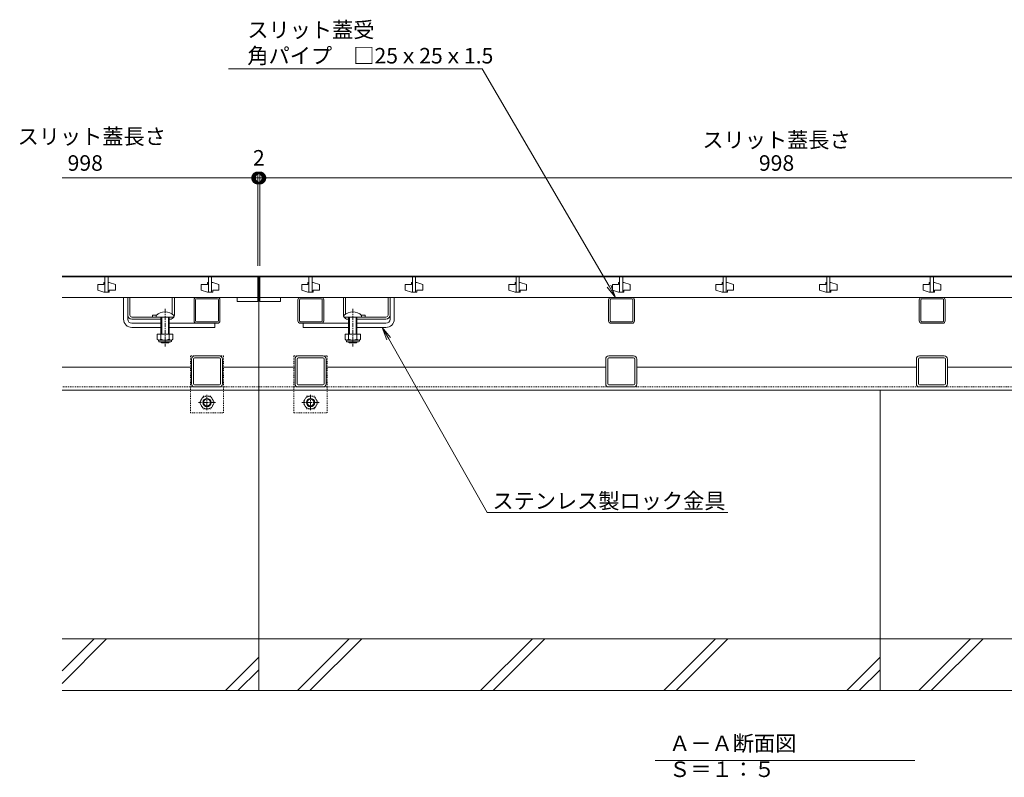
# Model space of a CAD drawing. Extents: x 261 to 3668, y 428 to 2098.
# Drawn here: x 516 to 1467, y 428 to 1160 of the extents above; entities that cross this region are included whole.
import ezdxf
from ezdxf import colors
from ezdxf.entities.mleader import LeaderData, LeaderLine
from ezdxf.math import Vec2, Vec3

# ---------------------------------------------------------------- set-up
doc = ezdxf.new("R2010")
doc.units = 0
doc.linetypes.add('中心線（短）', pattern=[6.773333, 4.233333, -0.846667, 0.846667, -0.846667])
doc.linetypes.add('点線（標準）', pattern=[1.693333, 0.846667, -0.846667])
doc.layers.get('0').update_dxf_attribs({"lineweight": 9})
doc.layers.get('Defpoints').update_dxf_attribs({"lineweight": 9})
for name, color, linetype, lineweight in [('スライドスクリューロック', 7, 'Continuous', 9), ('スリット蓋', 3, 'Continuous', 9), ('ホルダー', 2, 'Continuous', 9), ('六角ボルト', 2, 'Continuous', 9), ('寸法', 7, 'Continuous', 9), ('引出線', 7, 'Continuous', 9), ('枠', 7, 'Continuous', 9), ('見出し', 7, 'Continuous', 9), ('角パイプ（蓋受け）', 7, 'Continuous', 9), ('角パイプ（補強梁）', 7, 'Continuous', 9), ('Ｕ字溝', 7, 'Continuous', 9)]:
    doc.layers.add(name, color=color, linetype=linetype, lineweight=lineweight)
doc.layers.add('ロック金具', color=7, linetype='Continuous')
doc.styles.add('(K)MSゴシック', font='txt')
doc.styles.add('文字_異尺度_H3.0', font='txt', dxfattribs={"height": 3})
doc.dimstyles.new('KAD-1', dxfattribs={"dimtxt": 3, "dimasz": 4, "dimexe": 1, "dimexo": 2, "dimgap": 1, "dimtad": 1, "dimdec": 1, "dimdsep": 46, "dimtxsty": '(K)MSゴシック', "dimblk": 'DOTSMALL', "dimcen": 0, "dimclrd": 7, "dimclre": 256, "dimclrt": 2, "dimadec": 0, "dimazin": 0, "dimtfac": 1, "dimtdec": 1, "dimtmove": 0, "dimatfit": 3, "dimldrblk": 'DOTSMALL', "dimfxl": 1, "dimtfill": 1, "dimlwd": -1, "dimlwe": -1, "dimarcsym": 0})

# ---------------------------------------------------------------- blocks, each defined once
blk = doc.blocks.new('_DotSmall')
at = {"color": 0, "linetype": 'ByBlock', "const_width": 0.5}
blk.add_lwpolyline([(-0.0625, 0, 1), (0.0625, 0, 1)], format="xyb", close=True, dxfattribs=at)
blk = doc.blocks.new('*D19')
at = {"layer": 'Defpoints', "color": 0, "linetype": 'Continuous', "lineweight": 9, "transparency": 16777216}
for p in [(747.74, 1006.86), (745.74, 912.09), (747.74, 912.09)]:
    blk.add_point(p, dxfattribs=at)
at = {"layer": '寸法', "transparency": 16777216}
for p, q in [((745.74, 922.09), (745.74, 1011.86)), ((747.74, 922.09), (747.74, 1011.86))]:
    blk.add_line(p, q, dxfattribs=at)
at = {"layer": '寸法', "color": 7, "transparency": 16777216}
for p, q in [((745.74, 1006.86), (725.74, 1006.86)), ((745.74, 1006.86), (747.74, 1006.86)), ((747.74, 1006.86), (767.74, 1006.86))]:
    blk.add_line(p, q, dxfattribs=at)
at = {"layer": '寸法', "color": 7, "linetype": 'Continuous', "transparency": 16777216, "xscale": 20, "yscale": 20, "zscale": 20}
blk.add_blockref('_DotSmall', (745.74, 1006.86), dxfattribs=at)
at = {"layer": '寸法', "color": 7, "linetype": 'Continuous', "transparency": 16777216, "xscale": 20, "yscale": 20, "zscale": 20, "rotation": 180}
blk.add_blockref('_DotSmall', (747.74, 1006.86), dxfattribs=at)
at = {"layer": '寸法', "color": 2, "linetype": 'Continuous', "transparency": 16777216, "insert": (746.79, 1024.36), "char_height": 15, "attachment_point": 5, "style": '(K)MSゴシック', "bg_fill": 3, "box_fill_scale": 1.1, "bg_fill_color": 256, "bg_fill_true_color": 13158600, "bg_fill_transparency": 0}
blk.add_mtext('2', dxfattribs=at)
blk = doc.blocks.new('*D20')
at = {"layer": 'Defpoints', "color": 0, "linetype": 'Continuous', "lineweight": 9, "transparency": 16777216}
for p in [(1745.74, 1006.86), (747.74, 912.09), (1745.74, 912.09)]:
    blk.add_point(p, dxfattribs=at)
at = {"layer": '寸法', "transparency": 16777216}
for p, q in [((747.74, 922.09), (747.74, 1011.86)), ((1745.74, 922.09), (1745.74, 1011.86))]:
    blk.add_line(p, q, dxfattribs=at)
at = {"layer": '寸法', "color": 7, "transparency": 16777216}
blk.add_line((747.74, 1006.86), (1745.74, 1006.86), dxfattribs=at)
at = {"layer": '寸法', "color": 7, "linetype": 'Continuous', "transparency": 16777216, "xscale": 20, "yscale": 20, "zscale": 20, "rotation": 180}
blk.add_blockref('_DotSmall', (747.74, 1006.86), dxfattribs=at)
at = {"layer": '寸法', "color": 7, "linetype": 'Continuous', "transparency": 16777216, "xscale": 20, "yscale": 20, "zscale": 20}
blk.add_blockref('_DotSmall', (1745.74, 1006.86), dxfattribs=at)
at = {"layer": '寸法', "color": 2, "linetype": 'Continuous', "transparency": 16777216, "insert": (1246.74, 1019.36), "char_height": 15, "attachment_point": 5, "style": '(K)MSゴシック', "bg_fill": 3, "box_fill_scale": 1.1, "bg_fill_color": 256, "bg_fill_true_color": 13158600, "bg_fill_transparency": 0}
blk.add_mtext('998', dxfattribs=at)
blk = doc.blocks.new('_Open')
at = {"color": 0, "linetype": 'ByBlock', "lineweight": -2}
for p, q in [((-1, 0.167), (0, 0)), ((-1, -0.167), (0, 0)), ((0, 0), (-1, 0))]:
    blk.add_line(p, q, dxfattribs=at)

msp = doc.modelspace()

# ---------------------------------------------------------------- linework, layer by layer
at = {"layer": 'スライドスクリューロック', "color": 7, "linetype": 'Continuous', "lineweight": 9}
for p, q in [((616.24, 870.59), (616.24, 891.59)), ((620.24, 870.59), (620.24, 891.59)), ((873.54, 870.59), (873.54, 891.59)), ((877.54, 870.59), (877.54, 891.59)), ((624.24, 866.59), (652.24, 866.59)), ((660.24, 866.59), (704.24, 866.59)), ((704.24, 866.59), (704.24, 862.59)), ((833.54, 866.59), (789.54, 866.59)), ((789.54, 866.59), (789.54, 862.59)), ((869.54, 866.59), (841.54, 866.59)), ((624.24, 862.59), (652.24, 862.59)), ((660.24, 862.59), (704.24, 862.59)), ((833.54, 862.59), (789.54, 862.59)), ((869.54, 862.59), (841.54, 862.59))]:
    msp.add_line(p, q, dxfattribs=at)
at = {"layer": 'スライドスクリューロック', "linetype": 'Continuous'}
for p, q in [((620.24, 891.59), (616.24, 891.59)), ((873.54, 891.59), (877.54, 891.59))]:
    msp.add_line(p, q, dxfattribs=at)
at = {"layer": 'スライドスクリューロック', "color": 7, "linetype": '中心線（短）', "lineweight": 9}
for p, q in [((656.24, 880.56), (656.24, 844.21)), ((837.54, 880.56), (837.54, 844.21))]:
    msp.add_line(p, q, dxfattribs=at)
at = {"layer": 'スライドスクリューロック', "color": 6, "linetype": 'Continuous', "lineweight": 9}
for p, q in [((647.74, 874.06), (647.74, 872.59)), ((647.74, 872.59), (664.74, 872.59)), ((652.24, 872.59), (652.24, 856.09)), ((653.04, 872.59), (653.04, 856.09)), ((659.44, 856.09), (659.44, 872.59)), ((660.24, 856.09), (660.24, 872.59)), ((664.74, 874.06), (664.74, 872.59)), ((829.04, 874.06), (829.04, 872.59)), ((846.04, 872.59), (829.04, 872.59)), ((833.54, 856.09), (833.54, 872.59)), ((834.34, 856.09), (834.34, 872.59)), ((840.74, 872.59), (840.74, 856.09)), ((841.54, 872.59), (841.54, 856.09)), ((846.04, 874.06), (846.04, 872.59)), ((652.24, 848.39), (652.24, 848.79)), ((653.04, 847.59), (652.24, 848.39)), ((652.24, 848.39), (660.24, 848.39)), ((653.04, 847.59), (653.04, 848.79)), ((659.44, 847.59), (653.04, 847.59)), ((659.44, 848.79), (659.44, 847.59)), ((659.44, 847.59), (660.24, 848.39)), ((660.24, 848.79), (660.24, 848.39)), ((833.54, 848.79), (833.54, 848.39)), ((834.34, 847.59), (833.54, 848.39)), ((841.54, 848.39), (833.54, 848.39)), ((834.34, 848.79), (834.34, 847.59)), ((834.34, 847.59), (840.74, 847.59)), ((840.74, 847.59), (840.74, 848.79)), ((840.74, 847.59), (841.54, 848.39)), ((841.54, 848.39), (841.54, 848.79))]:
    msp.add_line(p, q, dxfattribs=at)
at = {"layer": 'スライドスクリューロック', "color": 2, "linetype": 'Continuous', "lineweight": 9}
for p, q in [((648.74, 856.09), (648.74, 851.29)), ((663.74, 856.09), (648.74, 856.09)), ((652.24, 856.09), (652.24, 851.29)), ((660.24, 856.09), (660.24, 851.29)), ((663.74, 856.09), (663.74, 851.29)), ((830.04, 856.09), (830.04, 851.29)), ((830.04, 856.09), (845.04, 856.09)), ((833.54, 856.09), (833.54, 851.29)), ((841.54, 856.09), (841.54, 851.29)), ((845.04, 856.09), (845.04, 851.29)), ((649.89, 849.54), (649.89, 850.38)), ((661.99, 850.29), (650.49, 850.29)), ((650.64, 848.79), (661.84, 848.79)), ((662.59, 849.54), (662.59, 850.38)), ((831.19, 849.54), (831.19, 850.38)), ((831.79, 850.29), (843.29, 850.29)), ((843.14, 848.79), (831.94, 848.79)), ((843.89, 849.54), (843.89, 850.38))]:
    msp.add_line(p, q, dxfattribs=at)
at = {"layer": 'スライドスクリューロック', "color": 6, "linetype": 'Continuous', "lineweight": 9}
for centre in [(656.24, 865.59), (837.54, 865.59)]:
    msp.add_arc(centre, 12, 44.90053, 135.09947, dxfattribs=at)
at = {"layer": 'スライドスクリューロック', "color": 7, "linetype": 'Continuous', "lineweight": 9}
for centre, radius, start, end in [((624.24, 870.59), 8, 180, 270), ((624.24, 870.59), 4, 180, 270), ((869.54, 870.59), 8, 270, 0), ((869.54, 870.59), 4, 270, 0)]:
    msp.add_arc(centre, radius, start, end, dxfattribs=at)
at = {"layer": 'スライドスクリューロック', "color": 2, "linetype": 'Continuous', "lineweight": 9}
for centre, radius, start, end in [((650.49, 852.32), 2.03, 210.51797, 329.48203), ((650.64, 849.54), 0.75, 180, 270), ((656.24, 858.79), 8.5, 241.92867, 298.07147), ((661.99, 852.32), 2.03, 210.51451, 329.48514), ((661.84, 849.54), 0.75, 270, 0), ((831.79, 852.32), 2.03, 210.51486, 329.48549), ((831.94, 849.54), 0.75, 180, 270), ((837.54, 858.79), 8.5, 241.92853, 298.07133), ((843.29, 852.32), 2.03, 210.51797, 329.48203), ((843.14, 849.54), 0.75, 270, 0)]:
    msp.add_arc(centre, radius, start, end, dxfattribs=at)
at = {"layer": 'スリット蓋', "color": 3, "linetype": 'Continuous', "lineweight": 9}
for p, q in [((745.74, 911.59), (556.74, 911.59)), ((597.24, 904.09), (591.24, 904.09)), ((591.24, 904.09), (591.24, 898.59)), ((598.24, 906.09), (597.24, 906.09)), ((597.24, 906.09), (597.24, 904.09)), ((598.24, 911.59), (598.24, 896.59)), ((601.24, 911.59), (601.24, 896.59)), ((601.24, 906.09), (602.24, 906.09)), ((602.24, 906.09), (608.24, 904.09)), ((608.24, 898.59), (608.24, 904.09)), ((697.24, 904.09), (691.24, 904.09)), ((691.24, 904.09), (691.24, 898.59)), ((698.24, 906.09), (697.24, 906.09)), ((697.24, 906.09), (697.24, 904.09)), ((698.24, 911.59), (698.24, 896.59)), ((701.24, 911.59), (701.24, 896.59)), ((701.24, 906.09), (702.24, 906.09)), ((702.24, 906.09), (708.24, 904.09)), ((708.24, 898.59), (708.24, 904.09)), ((745.74, 911.59), (745.74, 887.59)), ((747.74, 911.59), (747.74, 887.59)), ((747.74, 911.59), (1745.74, 911.59)), ((794.24, 904.09), (788.24, 904.09)), ((788.24, 904.09), (788.24, 898.59)), ((795.24, 906.09), (794.24, 906.09)), ((794.24, 906.09), (794.24, 904.09)), ((795.24, 911.59), (795.24, 896.59)), ((798.24, 911.59), (798.24, 896.59)), ((798.24, 906.09), (799.24, 906.09)), ((799.24, 906.09), (805.24, 904.09)), ((805.24, 898.59), (805.24, 904.09)), ((894.24, 904.09), (888.24, 904.09)), ((888.24, 904.09), (888.24, 898.59)), ((895.24, 906.09), (894.24, 906.09)), ((894.24, 906.09), (894.24, 904.09)), ((895.24, 911.59), (895.24, 896.59)), ((898.24, 911.59), (898.24, 896.59)), ((898.24, 906.09), (899.24, 906.09)), ((899.24, 906.09), (905.24, 904.09)), ((905.24, 898.59), (905.24, 904.09)), ((994.24, 904.09), (988.24, 904.09)), ((988.24, 904.09), (988.24, 898.59)), ((995.24, 906.09), (994.24, 906.09)), ((994.24, 906.09), (994.24, 904.09)), ((995.24, 911.59), (995.24, 896.59)), ((998.24, 911.59), (998.24, 896.59)), ((998.24, 906.09), (999.24, 906.09)), ((999.24, 906.09), (1005.24, 904.09)), ((1005.24, 898.59), (1005.24, 904.09)), ((1094.24, 904.09), (1088.24, 904.09)), ((1088.24, 904.09), (1088.24, 898.59)), ((1095.24, 906.09), (1094.24, 906.09)), ((1094.24, 906.09), (1094.24, 904.09)), ((1095.24, 911.59), (1095.24, 896.59)), ((1098.24, 911.59), (1098.24, 896.59)), ((1098.24, 906.09), (1099.24, 906.09)), ((1099.24, 906.09), (1105.24, 904.09)), ((1105.24, 898.59), (1105.24, 904.09)), ((1194.24, 904.09), (1188.24, 904.09)), ((1188.24, 904.09), (1188.24, 898.59)), ((1195.24, 906.09), (1194.24, 906.09)), ((1194.24, 906.09), (1194.24, 904.09)), ((1195.24, 911.59), (1195.24, 896.59)), ((1198.24, 911.59), (1198.24, 896.59)), ((1198.24, 906.09), (1199.24, 906.09)), ((1199.24, 906.09), (1205.24, 904.09)), ((1205.24, 898.59), (1205.24, 904.09)), ((1294.24, 904.09), (1288.24, 904.09)), ((1288.24, 904.09), (1288.24, 898.59)), ((1295.24, 906.09), (1294.24, 906.09)), ((1294.24, 906.09), (1294.24, 904.09)), ((1295.24, 911.59), (1295.24, 896.59)), ((1298.24, 911.59), (1298.24, 896.59)), ((1298.24, 906.09), (1299.24, 906.09)), ((1299.24, 906.09), (1305.24, 904.09)), ((1305.24, 898.59), (1305.24, 904.09)), ((1394.24, 904.09), (1388.24, 904.09)), ((1388.24, 904.09), (1388.24, 898.59)), ((1395.24, 906.09), (1394.24, 906.09)), ((1394.24, 906.09), (1394.24, 904.09)), ((1395.24, 911.59), (1395.24, 896.59)), ((1398.24, 911.59), (1398.24, 896.59)), ((1398.24, 906.09), (1399.24, 906.09)), ((1399.24, 906.09), (1405.24, 904.09)), ((1405.24, 898.59), (1405.24, 904.09)), ((597.24, 896.59), (591.24, 898.59)), ((597.24, 896.59), (602.24, 896.59)), ((602.24, 896.59), (602.24, 898.59)), ((602.24, 898.59), (608.24, 898.59)), ((697.24, 896.59), (691.24, 898.59)), ((697.24, 896.59), (702.24, 896.59)), ((702.24, 896.59), (702.24, 898.59)), ((702.24, 898.59), (708.24, 898.59)), ((794.24, 896.59), (788.24, 898.59)), ((794.24, 896.59), (799.24, 896.59)), ((799.24, 896.59), (799.24, 898.59)), ((799.24, 898.59), (805.24, 898.59)), ((894.24, 896.59), (888.24, 898.59)), ((894.24, 896.59), (899.24, 896.59)), ((899.24, 896.59), (899.24, 898.59)), ((899.24, 898.59), (905.24, 898.59)), ((994.24, 896.59), (988.24, 898.59)), ((994.24, 896.59), (999.24, 896.59)), ((999.24, 896.59), (999.24, 898.59)), ((999.24, 898.59), (1005.24, 898.59)), ((1094.24, 896.59), (1088.24, 898.59)), ((1094.24, 896.59), (1099.24, 896.59)), ((1099.24, 896.59), (1099.24, 898.59)), ((1099.24, 898.59), (1105.24, 898.59)), ((1194.24, 896.59), (1188.24, 898.59)), ((1194.24, 896.59), (1199.24, 896.59)), ((1199.24, 896.59), (1199.24, 898.59)), ((1199.24, 898.59), (1205.24, 898.59)), ((1294.24, 896.59), (1288.24, 898.59)), ((1294.24, 896.59), (1299.24, 896.59)), ((1299.24, 896.59), (1299.24, 898.59)), ((1299.24, 898.59), (1305.24, 898.59)), ((1394.24, 896.59), (1388.24, 898.59)), ((1394.24, 896.59), (1399.24, 896.59)), ((1399.24, 896.59), (1399.24, 898.59)), ((1399.24, 898.59), (1405.24, 898.59)), ((745.74, 891.59), (556.74, 891.59)), ((725.74, 891.59), (725.74, 887.59)), ((745.74, 887.59), (725.74, 887.59)), ((747.74, 891.59), (1745.74, 891.59)), ((767.74, 887.59), (747.74, 887.59)), ((767.74, 891.59), (767.74, 887.59))]:
    msp.add_line(p, q, dxfattribs=at)
at = {"layer": 'ホルダー', "color": 2, "linetype": 'Continuous', "lineweight": 9}
for p, q in [((620.24, 874.59), (620.24, 891.59)), ((622.24, 874.59), (622.24, 891.59)), ((663.24, 875.33), (663.24, 891.59)), ((665.24, 874.59), (665.24, 891.59)), ((828.54, 874.59), (828.54, 891.59)), ((830.54, 875.33), (830.54, 891.59)), ((871.54, 874.59), (871.54, 891.59)), ((873.54, 874.59), (873.54, 891.59)), ((624.24, 872.59), (647.67, 872.59)), ((652.24, 870.59), (624.24, 870.59)), ((644.24, 874.39), (644.24, 872.59)), ((661.24, 870.59), (660.24, 870.59)), ((832.54, 870.59), (833.54, 870.59)), ((841.54, 870.59), (869.54, 870.59)), ((869.54, 872.59), (846.11, 872.59)), ((849.54, 874.39), (849.54, 872.59))]:
    msp.add_line(p, q, dxfattribs=at)
at = {"layer": 'ホルダー', "linetype": 'Continuous'}
for p, q in [((620.24, 891.59), (622.24, 891.59)), ((663.24, 891.59), (665.24, 891.59)), ((830.54, 891.59), (828.54, 891.59)), ((873.54, 891.59), (871.54, 891.59))]:
    msp.add_line(p, q, dxfattribs=at)
at = {"layer": 'ホルダー', "color": 2, "linetype": 'Continuous', "lineweight": 9}
for centre, radius, start, end in [((624.24, 874.59), 4, 180, 270), ((624.24, 874.59), 2, 180, 270), ((645.99, 866.79), 7.8, 74.9858, 102.96519), ((661.24, 874.59), 4, 270, 330), ((661.24, 874.59), 4, 331.04498, 0), ((832.54, 874.59), 4, 180, 208.95502), ((832.54, 874.59), 4, 210, 270), ((847.79, 866.79), 7.8, 77.03481, 105.0142), ((869.54, 874.59), 2, 270, 0), ((869.54, 874.59), 4, 270, 0)]:
    msp.add_arc(centre, radius, start, end, dxfattribs=at)
at = {"layer": 'ロック金具', "color": 7, "linetype": '点線（標準）', "lineweight": 9}
for p, q in [((712.74, 835.09), (680.74, 835.09)), ((680.74, 835.09), (680.74, 780.09)), ((712.74, 835.09), (712.74, 780.09)), ((780.74, 835.09), (812.74, 835.09)), ((780.74, 835.09), (780.74, 780.09)), ((812.74, 835.09), (812.74, 780.09)), ((680.74, 780.09), (712.74, 780.09)), ((780.74, 780.09), (812.74, 780.09))]:
    msp.add_line(p, q, dxfattribs=at)
at = {"layer": '六角ボルト', "color": 2, "linetype": '中心線（短）', "lineweight": 9}
for p, q in [((705.04, 790.09), (688.44, 790.09)), ((696.74, 797.42), (696.74, 782.76)), ((805.04, 790.09), (788.44, 790.09)), ((796.74, 797.42), (796.74, 782.76))]:
    msp.add_line(p, q, dxfattribs=at)
at = {"layer": '六角ボルト', "color": 2, "linetype": '点線（標準）', "lineweight": 9}
for p, q in [((689.54, 790.09), (693.13, 796.31)), ((689.54, 790.09), (693.13, 783.86)), ((693.13, 796.31), (700.34, 796.31)), ((703.94, 790.09), (700.34, 796.31)), ((703.94, 790.09), (700.34, 783.86)), ((789.54, 790.09), (793.13, 796.31)), ((789.54, 790.09), (793.13, 783.86)), ((793.13, 796.31), (800.34, 796.31)), ((803.94, 790.09), (800.34, 796.31)), ((803.94, 790.09), (800.34, 783.86)), ((700.34, 783.86), (693.13, 783.86)), ((800.34, 783.86), (793.13, 783.86))]:
    msp.add_line(p, q, dxfattribs=at)
for centre in [(696.74, 790.09), (796.74, 790.09)]:
    msp.add_circle(centre, 6.23, dxfattribs=at)
at = {"layer": '六角ボルト', "color": 2, "lineweight": 9}
for centre, radius in [((696.74, 790.09), 4), ((696.74, 790.09), 3.32), ((796.74, 790.09), 4), ((796.74, 790.09), 3.32)]:
    msp.add_circle(centre, radius, dxfattribs=at)
at = {"layer": '枠', "color": 7, "linetype": 'Continuous', "lineweight": 9}
for p, q in [((1936.74, 912.09), (556.74, 912.09)), ((746.74, 912.09), (746.74, 802.09)), ((681.74, 824.09), (556.74, 824.09)), ((781.74, 824.09), (711.74, 824.09)), ((1081.74, 824.09), (811.74, 824.09)), ((1381.74, 824.09), (1111.74, 824.09)), ((1681.74, 824.09), (1411.74, 824.09)), ((1936.74, 802.09), (556.74, 802.09))]:
    msp.add_line(p, q, dxfattribs=at)
at = {"layer": '枠', "color": 7, "linetype": '点線（標準）', "lineweight": 9}
msp.add_line((1936.74, 805.09), (556.74, 805.09), dxfattribs=at)
at = {"layer": '見出し', "color": 7, "linetype": 'Continuous'}
msp.add_line((1380.16, 444.57), (1129.48, 444.57), dxfattribs=at)
at = {"layer": '角パイプ（蓋受け）', "color": 7, "linetype": 'Continuous', "lineweight": 9}
for p, q in [((684.24, 868.84), (684.24, 889.34)), ((685.74, 868.84), (685.74, 889.34)), ((706.99, 891.59), (686.49, 891.59)), ((706.99, 890.09), (686.49, 890.09)), ((707.74, 868.84), (707.74, 889.34)), ((709.24, 868.84), (709.24, 889.34)), ((784.54, 868.84), (784.54, 889.34)), ((786.04, 868.84), (786.04, 889.34)), ((807.29, 891.59), (786.79, 891.59)), ((807.29, 890.09), (786.79, 890.09)), ((808.04, 868.84), (808.04, 889.34)), ((809.54, 868.84), (809.54, 889.34)), ((1084.54, 868.84), (1084.54, 889.34)), ((1086.04, 868.84), (1086.04, 889.34)), ((1107.29, 891.59), (1086.79, 891.59)), ((1107.29, 890.09), (1086.79, 890.09)), ((1108.04, 868.84), (1108.04, 889.34)), ((1109.54, 868.84), (1109.54, 889.34)), ((1384.54, 868.84), (1384.54, 889.34)), ((1386.04, 868.84), (1386.04, 889.34)), ((1407.29, 891.59), (1386.79, 891.59)), ((1407.29, 890.09), (1386.79, 890.09)), ((1408.04, 868.84), (1408.04, 889.34)), ((1409.54, 868.84), (1409.54, 889.34)), ((686.49, 868.09), (706.99, 868.09)), ((686.49, 866.59), (706.99, 866.59)), ((786.79, 868.09), (807.29, 868.09)), ((786.79, 866.59), (807.29, 866.59)), ((1086.79, 868.09), (1107.29, 868.09)), ((1086.79, 866.59), (1107.29, 866.59)), ((1386.79, 868.09), (1407.29, 868.09)), ((1386.79, 866.59), (1407.29, 866.59))]:
    msp.add_line(p, q, dxfattribs=at)
for centre, radius, start, end in [((686.49, 889.34), 2.25, 90, 180), ((686.49, 889.34), 0.75, 90, 180), ((706.99, 889.34), 2.25, 0, 90), ((706.99, 889.34), 0.75, 0, 90), ((786.79, 889.34), 2.25, 90, 180), ((786.79, 889.34), 0.75, 90, 180), ((807.29, 889.34), 2.25, 0, 90), ((807.29, 889.34), 0.75, 0, 90), ((1086.79, 889.34), 2.25, 90, 180), ((1086.79, 889.34), 0.75, 90, 180), ((1107.29, 889.34), 2.25, 0, 90), ((1107.29, 889.34), 0.75, 0, 90), ((1386.79, 889.34), 2.25, 90, 180), ((1386.79, 889.34), 0.75, 90, 180), ((1407.29, 889.34), 2.25, 0, 90), ((1407.29, 889.34), 0.75, 0, 90), ((686.49, 868.84), 2.25, 180, 270), ((686.49, 868.84), 0.75, 180, 270), ((706.99, 868.84), 0.75, 270, 0), ((706.99, 868.84), 2.25, 270, 0), ((786.79, 868.84), 2.25, 180, 270), ((786.79, 868.84), 0.75, 180, 270), ((807.29, 868.84), 0.75, 270, 0), ((807.29, 868.84), 2.25, 270, 0), ((1086.79, 868.84), 2.25, 180, 270), ((1086.79, 868.84), 0.75, 180, 270), ((1107.29, 868.84), 0.75, 270, 0), ((1107.29, 868.84), 2.25, 270, 0), ((1386.79, 868.84), 2.25, 180, 270), ((1386.79, 868.84), 0.75, 180, 270), ((1407.29, 868.84), 0.75, 270, 0), ((1407.29, 868.84), 2.25, 270, 0)]:
    msp.add_arc(centre, radius, start, end, dxfattribs=at)
at = {"layer": '角パイプ（補強梁）', "color": 7, "linetype": 'Continuous', "lineweight": 9}
for p, q in [((681.74, 808.09), (681.74, 832.09)), ((683.74, 808.09), (683.74, 832.09)), ((684.74, 835.09), (708.74, 835.09)), ((684.74, 833.09), (708.74, 833.09)), ((709.74, 832.09), (709.74, 808.09)), ((711.74, 832.09), (711.74, 808.09)), ((781.74, 808.09), (781.74, 832.09)), ((783.74, 832.09), (783.74, 808.09)), ((784.74, 835.09), (808.74, 835.09)), ((808.74, 833.09), (784.74, 833.09)), ((809.74, 808.09), (809.74, 832.09)), ((811.74, 832.09), (811.74, 808.09)), ((1081.74, 808.09), (1081.74, 832.09)), ((1083.74, 832.09), (1083.74, 808.09)), ((1084.74, 835.09), (1108.74, 835.09)), ((1108.74, 833.09), (1084.74, 833.09)), ((1109.74, 808.09), (1109.74, 832.09)), ((1111.74, 832.09), (1111.74, 808.09)), ((1381.74, 808.09), (1381.74, 832.09)), ((1383.74, 832.09), (1383.74, 808.09)), ((1384.74, 835.09), (1408.74, 835.09)), ((1408.74, 833.09), (1384.74, 833.09)), ((1409.74, 808.09), (1409.74, 832.09)), ((1411.74, 832.09), (1411.74, 808.09)), ((708.74, 807.09), (684.74, 807.09)), ((708.74, 805.09), (684.74, 805.09)), ((784.74, 807.09), (808.74, 807.09)), ((808.74, 805.09), (784.74, 805.09)), ((1084.74, 807.09), (1108.74, 807.09)), ((1108.74, 805.09), (1084.74, 805.09)), ((1384.74, 807.09), (1408.74, 807.09)), ((1408.74, 805.09), (1384.74, 805.09))]:
    msp.add_line(p, q, dxfattribs=at)
for centre, radius, start, end in [((684.74, 832.09), 3, 90, 180), ((684.74, 832.09), 1, 90, 180), ((708.74, 832.09), 3, 0, 90), ((708.74, 832.09), 1, 0, 90), ((784.74, 832.09), 3, 90, 180), ((784.74, 832.09), 1, 90, 180), ((808.74, 832.09), 3, 0, 90), ((808.74, 832.09), 1, 0, 90), ((1084.74, 832.09), 3, 90, 180), ((1084.74, 832.09), 1, 90, 180), ((1108.74, 832.09), 3, 0, 90), ((1108.74, 832.09), 1, 0, 90), ((1384.74, 832.09), 3, 90, 180), ((1384.74, 832.09), 1, 90, 180), ((1408.74, 832.09), 3, 0, 90), ((1408.74, 832.09), 1, 0, 90), ((684.74, 808.09), 3, 180, 270), ((684.74, 808.09), 1, 180, 270), ((708.74, 808.09), 3, 270, 0), ((708.74, 808.09), 1, 270, 0), ((784.74, 808.09), 3, 180, 270), ((784.74, 808.09), 1, 180, 270), ((808.74, 808.09), 3, 270, 0), ((808.74, 808.09), 1, 270, 0), ((1084.74, 808.09), 3, 180, 270), ((1084.74, 808.09), 1, 180, 270), ((1108.74, 808.09), 3, 270, 0), ((1108.74, 808.09), 1, 270, 0), ((1384.74, 808.09), 3, 180, 270), ((1384.74, 808.09), 1, 180, 270), ((1408.74, 808.09), 3, 270, 0), ((1408.74, 808.09), 1, 270, 0)]:
    msp.add_arc(centre, radius, start, end, dxfattribs=at)
at = {"layer": 'Ｕ字溝', "color": 6, "linetype": 'Continuous', "lineweight": 5}
for p, q in [((746.74, 512.09), (746.74, 802.09)), ((1346.74, 512.09), (1346.74, 802.09)), ((1936.74, 562.09), (556.74, 562.09)), ((556.74, 519.02), (599.8, 562.09)), ((556.74, 531.04), (587.78, 562.09)), ((784.18, 512.09), (834.18, 562.09)), ((796.2, 512.09), (846.2, 562.09)), ((960.98, 512.09), (1010.98, 562.09)), ((973, 512.09), (1023, 562.09)), ((1137.78, 512.09), (1187.78, 562.09)), ((1149.8, 512.09), (1199.8, 562.09)), ((1384.18, 512.09), (1434.18, 562.09)), ((1396.2, 512.09), (1446.2, 562.09)), ((714.58, 512.09), (746.74, 544.24)), ((1314.58, 512.09), (1346.74, 544.24)), ((726.6, 512.09), (746.74, 532.22)), ((1326.6, 512.09), (1346.74, 532.22)), ((556.74, 512.09), (1936.74, 512.09))]:
    msp.add_line(p, q, dxfattribs=at)

# ---------------------------------------------------------------- texts
at = {"layer": '寸法', "color": 2, "linetype": 'Continuous', "char_height": 15, "width": 132.6542, "style": '文字_異尺度_H3.0'}
for insert, attachment_point in [((513.82, 1054.39), 1), ((1246.74, 1031.42), 8)]:
    msp.add_mtext('スリット蓋長さ', dxfattribs=dict(at, insert=insert, attachment_point=attachment_point))
at = {"layer": '寸法', "color": 2, "linetype": 'Continuous', "insert": (579.17, 1019.36), "char_height": 15, "attachment_point": 5, "style": '(K)MSゴシック', "bg_fill": 3, "box_fill_scale": 1.1, "bg_fill_color": 256, "bg_fill_true_color": 13158600, "bg_fill_transparency": 0}
msp.add_mtext('998', dxfattribs=at)
at = {"layer": '見出し', "color": 2, "linetype": 'Continuous', "insert": (1143.04, 468.6), "char_height": 15, "width": 227.1119, "attachment_point": 1, "style": '文字_異尺度_H3.0'}
msp.add_mtext('Ａ－Ａ断面図\u3000Ｓ＝１：５', dxfattribs=at)

# ---------------------------------------------------------------- leaders
at = {"layer": '引出線', "color": 7, "linetype": 'Continuous'}
ml = msp.add_multileader_mtext('Standard', dxfattribs=at)
ml.set_content('ステンレス製ロック金具', color=2, style='文字_異尺度_H3.0')
ml.set_leader_properties(color=7, linetype='Continuous', lineweight=13)
ml.set_arrow_properties(name='OPEN')
ml.build(insert=Vec2(0, 0))
ml.multileader.update_dxf_attribs({"has_dogleg": 0, "text_left_attachment_type": 5, "text_right_attachment_type": 5, "text_top_attachment_type": 10, "text_bottom_attachment_type": 10, "arrow_head_size": 12.5, "scale": 5})
ctx = ml.context
ctx.base_point, ctx.scale, ctx.char_height, ctx.arrow_head_size, ctx.landing_gap_size, ctx.plane_origin = Vec3(967.33, 683.83), 5, 15, 12.5, 5, Vec3(972.33, 701.83)
ctx.left_attachment, ctx.right_attachment, ctx.top_attachment, ctx.bottom_attachment = 5, 5, 10, 10
notes = []
notes.append((ctx, [(0, (1, 1, 0), (927.33, 683.83), (1, 0), 40, [(0, [(866.02, 862.59)], 0, [])])]))
ctx.mtext.insert, ctx.mtext.flow_direction = Vec3(972.33, 702.66), 5
for ctx, leaders in notes:
    for number, flags, end, landing, length, lines in leaders:
        leader = LeaderData()
        leader.index, (leader.has_last_leader_line, leader.has_dogleg_vector, leader.attachment_direction) = number, flags
        leader.last_leader_point, leader.dogleg_vector, leader.dogleg_length = Vec3(end), Vec3(landing), length
        for number, points, colour, breaks in lines:
            line = LeaderLine()
            line.index, line.vertices, line.color, line.breaks = number, Vec3.list(points), colors.encode_raw_color(colour), breaks
            leader.lines.append(line)
        ctx.leaders.append(leader)

# ---------------------------------------------------------------- next in the draw order: dimensions: what is measured, and where the dimension line sits
at = {"layer": '寸法', "color": 7, "linetype": 'Continuous'}
dim = msp.add_linear_dim(base=(747.74, 1006.86), p1=(745.74, 912.09), p2=(747.74, 912.09), dimstyle='KAD-1', override={"dimtmove": 1}, dxfattribs=at)
dim.commit()
dim.dimension.update_dxf_attribs({"geometry": '*D19', "text_midpoint": (746.79, 1011.86), "dimtype": 160})

# ---------------------------------------------------------------- next in the draw order: dimensions: what is measured, and where the dimension line sits
dim = msp.add_linear_dim(base=(1745.74, 1006.86), p1=(747.74, 912.09), p2=(1745.74, 912.09), dimstyle='KAD-1', dxfattribs=at)
dim.commit()
dim.dimension.update_dxf_attribs({"geometry": '*D20', "text_midpoint": (1246.74, 1019.36)})

# ---------------------------------------------------------------- next in the draw order: linework, layer by layer
at = {"layer": '寸法'}
msp.add_line((745.74, 922.09), (745.74, 1011.86), dxfattribs=at)
at = {"layer": '寸法', "color": 7}
msp.add_line((745.74, 1006.86), (556.74, 1006.86), dxfattribs=at)

# ---------------------------------------------------------------- next in the draw order: block references
at = {"layer": '寸法', "color": 7, "linetype": 'Continuous', "xscale": 20, "yscale": 20, "zscale": 20}
msp.add_blockref('_DotSmall', (745.74, 1006.86), dxfattribs=at)

# ---------------------------------------------------------------- next in the draw order: leaders
at = {"layer": '引出線', "color": 7, "linetype": 'Continuous'}
ml = msp.add_multileader_mtext('Standard', dxfattribs=at)
ml.set_content('スリット蓋受\\P角パイプ\u3000□25ｘ25ｘ1.5', color=2, style='文字_異尺度_H3.0')
ml.set_leader_properties(color=7, linetype='Continuous', lineweight=13)
ml.set_arrow_properties(name='OPEN')
ml.build(insert=Vec2(0, 0))
ml.multileader.update_dxf_attribs({"has_dogleg": 0, "text_left_attachment_type": 5, "text_right_attachment_type": 5, "text_top_attachment_type": 10, "text_bottom_attachment_type": 10, "arrow_head_size": 12.5, "scale": 5})
ctx = ml.context
ctx.base_point, ctx.scale, ctx.char_height, ctx.arrow_head_size, ctx.landing_gap_size, ctx.plane_origin = Vec3(730.7, 1112.08), 5, 15, 12.5, 5, Vec3(881.59, 1130.85)
ctx.left_attachment, ctx.right_attachment, ctx.top_attachment, ctx.bottom_attachment = 5, 5, 10, 10
notes = []
notes.append((ctx, [(0, (1, 1, 0), (1002.43, 1112.08), (-1, 0), 40, [(0, [(1091.26, 891.59)], 0, [])])]))
ctx.mtext.insert, ctx.mtext.flow_direction = Vec3(735.7, 1157.37), 5
for ctx, leaders in notes:
    for number, flags, end, landing, length, lines in leaders:
        leader = LeaderData()
        leader.index, (leader.has_last_leader_line, leader.has_dogleg_vector, leader.attachment_direction) = number, flags
        leader.last_leader_point, leader.dogleg_vector, leader.dogleg_length = Vec3(end), Vec3(landing), length
        for number, points, colour, breaks in lines:
            line = LeaderLine()
            line.index, line.vertices, line.color, line.breaks = number, Vec3.list(points), colors.encode_raw_color(colour), breaks
            leader.lines.append(line)
        ctx.leaders.append(leader)

doc.saveas('drawing.dxf')
